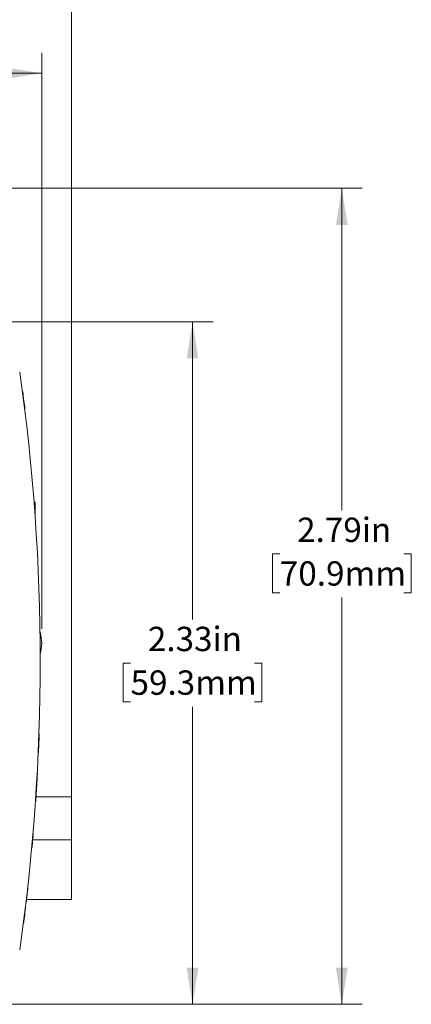
# Model space of a CAD drawing. Units: inches. Extents: x 0.1 to 10.9, y 0 to 8.5.
# Drawn here: x 5 to 6.4, y 3.1 to 6.4 of the extents above; entities that cross this region are included whole.
import ezdxf

# ---------------------------------------------------------------- set-up
doc = ezdxf.new("R2010")
doc.units = ezdxf.units.IN
doc.header["$MEASUREMENT"] = 0
doc.header["$PDSIZE"] = -1
doc.styles.add('SLDTEXTSTYLE0', font='TXT', dxfattribs={"width": 0.75})
doc.dimstyles.new('SLDDIMSTYLE1', dxfattribs={"dimtxt": 0.083333, "dimasz": 0.125, "dimexe": 0, "dimexo": 0.0625, "dimgap": 0.020833, "dimtad": 0, "dimtih": 1, "dimtoh": 1, "dimrnd": 1e-09, "dimzin": 12, "dimdsep": 46, "dimtxsty": 'SLDTEXTSTYLE0', "dimsah": 1, "dimcen": 0.09, "dimadec": 0, "dimazin": 3, "dimtfac": 1, "dimtofl": 0, "dimtmove": 0, "dimatfit": 3, "dimfxl": 1, "dimfrac": 2, "dimtolj": 1, "dimtzin": 12, "dimarcsym": 0})

# ---------------------------------------------------------------- blocks, each defined once
blk = doc.blocks.new('_D')
at = {"color": 7, "linetype": 'Continuous', "lineweight": 18}
for p, q in [((3.1376, 4.2974), (3.1376, 6.3123)), ((5.1018, 4.3416), (5.1018, 6.3123)), ((3.1376, 6.2423), (3.7788, 6.2423)), ((3.9078, 6.2423), (3.8825, 6.2423)), ((3.8825, 6.2423), (3.8825, 6.1099)), ((4.3316, 6.2423), (4.3569, 6.2423)), ((4.3569, 6.2423), (4.3569, 6.1099)), ((5.1018, 6.2423), (4.4606, 6.2423)), ((3.8825, 6.1099), (3.9078, 6.1099)), ((4.3569, 6.1099), (4.3316, 6.1099))]:
    blk.add_line(p, q, dxfattribs=at)
for points in [[(3.1376, 6.2423), (3.2626, 6.2223), (3.2626, 6.2623)], [(5.1018, 6.2423), (4.9768, 6.2623), (4.9768, 6.2223)]]:
    blk.add_solid(points, dxfattribs=at)
at = {"color": 7, "linetype": 'Continuous', "lineweight": 18, "char_height": 0.08333, "attachment_point": 1, "style": 'SLDTEXTSTYLE0'}
for s, insert in [('1.96in', (3.967, 6.3666)), ('49.9mm', (3.9078, 6.2173))]:
    blk.add_mtext(s, dxfattribs=dict(at, insert=insert))
blk = doc.blocks.new('_D_3')
at = {"color": 7, "linetype": 'Continuous', "lineweight": 18}
for p, q in [((4.8787, 5.3916), (5.6873, 5.3916)), ((5.6173, 5.3916), (5.6173, 4.3738)), ((5.4054, 4.2245), (5.3801, 4.2245)), ((5.3801, 4.2245), (5.3801, 4.0921)), ((5.8292, 4.2245), (5.8545, 4.2245)), ((5.8545, 4.2245), (5.8545, 4.0921)), ((5.3801, 4.0921), (5.4054, 4.0921)), ((5.8545, 4.0921), (5.8292, 4.0921)), ((5.6173, 3.0574), (5.6173, 4.0752)), ((4.3765, 3.0574), (5.6873, 3.0574))]:
    blk.add_line(p, q, dxfattribs=at)
for points in [[(5.6173, 5.3916), (5.5973, 5.2666), (5.6373, 5.2666)], [(5.6173, 3.0574), (5.6373, 3.1824), (5.5973, 3.1824)]]:
    blk.add_solid(points, dxfattribs=at)
at = {"color": 7, "linetype": 'Continuous', "lineweight": 18, "char_height": 0.08333, "attachment_point": 1, "style": 'SLDTEXTSTYLE0'}
for s, insert in [('2.33in', (5.4646, 4.3488)), ('59.3mm', (5.4054, 4.1995))]:
    blk.add_mtext(s, dxfattribs=dict(at, insert=insert))
blk = doc.blocks.new('_D_4')
at = {"color": 7, "linetype": 'Continuous', "lineweight": 18}
for p, q in [((4.0508, 5.8486), (6.1973, 5.8486)), ((6.1273, 5.8486), (6.1273, 4.7471)), ((5.9155, 4.5978), (5.8901, 4.5978)), ((5.8901, 4.5978), (5.8901, 4.4654)), ((6.3392, 4.5978), (6.3646, 4.5978)), ((6.3646, 4.5978), (6.3646, 4.4654)), ((5.8901, 4.4654), (5.9155, 4.4654)), ((6.1273, 3.0574), (6.1273, 4.4485)), ((6.3646, 4.4654), (6.3392, 4.4654)), ((4.3765, 3.0574), (6.1973, 3.0574))]:
    blk.add_line(p, q, dxfattribs=at)
for points in [[(6.1273, 5.8486), (6.1073, 5.7236), (6.1473, 5.7236)], [(6.1273, 3.0574), (6.1473, 3.1824), (6.1073, 3.1824)]]:
    blk.add_solid(points, dxfattribs=at)
at = {"color": 7, "linetype": 'Continuous', "lineweight": 18, "char_height": 0.08333, "attachment_point": 1, "style": 'SLDTEXTSTYLE0'}
for s, insert in [('2.79in', (5.9746, 4.7221)), ('70.9mm', (5.9155, 4.5728))]:
    blk.add_mtext(s, dxfattribs=dict(at, insert=insert))
blk = doc.blocks.new('_D_5')
at = {"color": 7, "linetype": 'Continuous', "lineweight": 18}
for p, q in [((3.1376, 4.2974), (3.1376, 6.6746)), ((5.2038, 3.6704), (5.2038, 6.6746)), ((3.1376, 6.6046), (3.8298, 6.6046)), ((3.9588, 6.6046), (3.9335, 6.6046)), ((3.9335, 6.6046), (3.9335, 6.4722)), ((4.3826, 6.6046), (4.4079, 6.6046)), ((4.4079, 6.6046), (4.4079, 6.4722)), ((5.2038, 6.6046), (4.5116, 6.6046)), ((3.9335, 6.4722), (3.9588, 6.4722)), ((4.4079, 6.4722), (4.3826, 6.4722))]:
    blk.add_line(p, q, dxfattribs=at)
for points in [[(3.1376, 6.6046), (3.2626, 6.5846), (3.2626, 6.6246)], [(5.2038, 6.6046), (5.0788, 6.6246), (5.0788, 6.5846)]]:
    blk.add_solid(points, dxfattribs=at)
at = {"color": 7, "linetype": 'Continuous', "lineweight": 18, "char_height": 0.08333, "attachment_point": 1, "style": 'SLDTEXTSTYLE0'}
for s, insert in [('2.07in', (4.018, 6.729)), ('52.5mm', (3.9588, 6.5796))]:
    blk.add_mtext(s, dxfattribs=dict(at, insert=insert))

msp = doc.modelspace()

# ---------------------------------------------------------------- linework, layer by layer
at = {"color": 7, "linetype": 'Continuous', "lineweight": 18}
for p, q in [((5.0369, 5.1532), (5.0359, 5.1532)), ((5.037, 5.1524), (5.036, 5.1524)), ((5.0448, 5.0917), (5.0438, 5.0917)), ((5.0449, 5.091), (5.0439, 5.091)), ((5.079, 4.7745), (5.0757, 4.7745)), ((5.079, 4.7745), (5.079, 4.7303)), ((5.079, 4.7303), (5.079, 4.7745)), ((5.0924, 3.9828), (5.0934, 3.9828)), ((5.0914, 3.9567), (5.0924, 3.9567)), ((5.0925, 3.9576), (5.0925, 3.9582)), ((5.0898, 3.918), (5.0908, 3.918)), ((5.0904, 3.931), (5.0914, 3.931)), ((5.0863, 3.8473), (5.0873, 3.8473)), ((5.0848, 3.8217), (5.0858, 3.8217)), ((5.0827, 3.7721), (5.0832, 3.7791)), ((5.0829, 3.7906), (5.0839, 3.7906)), ((5.0833, 3.7971), (5.0843, 3.7971)), ((5.0834, 3.7977), (5.0844, 3.7977)), ((5.0839, 3.7906), (5.0843, 3.7971)), ((5.08, 3.7472), (5.081, 3.7472)), ((5.08, 3.7465), (5.081, 3.7465)), ((5.2038, 3.767), (5.0824, 3.767)), ((5.2038, 3.767), (5.2038, 3.6204)), ((5.2038, 3.5629), (5.2038, 3.767)), ((5.072, 3.6422), (5.073, 3.6422)), ((5.0696, 3.6153), (5.0706, 3.6153)), ((5.0707, 3.6166), (5.0708, 3.6175)), ((5.2038, 3.6204), (5.0711, 3.6204)), ((5.0715, 3.6364), (5.0725, 3.6364)), ((5.0723, 3.6349), (5.0725, 3.6372)), ((5.2038, 3.6204), (5.2038, 3.4162)), ((5.0674, 3.591), (5.0684, 3.591)), ((5.2038, 3.4162), (5.2038, 3.5629)), ((5.0539, 3.4577), (5.0549, 3.4577)), ((5.054, 3.4583), (5.055, 3.4583)), ((5.0481, 3.4071), (5.0491, 3.4071)), ((5.0498, 3.422), (5.0509, 3.422)), ((5.0498, 3.4214), (5.0508, 3.4214)), ((5.0502, 3.4247), (5.0512, 3.4247)), ((5.2038, 3.4162), (5.0502, 3.4162)), ((5.0506, 3.4203), (5.0509, 3.422)), ((5.0508, 3.4214), (5.0509, 3.422)), ((5.0509, 3.4311), (5.0519, 3.4311)), ((5.0509, 3.422), (5.0512, 3.4247)), ((5.051, 3.4318), (5.052, 3.4318)), ((5.0519, 3.4311), (5.052, 3.4318)), ((5.0456, 3.3865), (5.0466, 3.3865)), ((5.0457, 3.3872), (5.0467, 3.3872)), ((5.0393, 3.336), (5.0403, 3.336)), ((5.0394, 3.3366), (5.0404, 3.3366)), ((5.0409, 3.3489), (5.042, 3.3489)), ((5.0418, 3.3554), (5.0428, 3.3554)), ((5.042, 3.3489), (5.0428, 3.3554))]:
    msp.add_line(p, q, dxfattribs=at)
at = {"color": 7, "linetype": 'Continuous', "lineweight": 18, "flags": 128}
msp.add_lwpolyline([(5.0929, 3.9686), (5.0927, 3.964), (5.0925, 3.9593), (5.0925, 3.9582)], dxfattribs=at)
at = {"color": 7, "linetype": 'Continuous', "lineweight": 18}
for centre, radius, start, end in [((-1.9032, 4.2316), 7, 351.88407, 8.11593), ((-1.9032, 4.2316), 7.001, 7.05702, 7.5576), ((4.9682, 4.2916), 0.1336, 0, 16.7899), ((4.9682, 4.2916), 0.1336, 344.2107, 0), ((-1.9032, 4.2316), 7.001, 357.54407, 357.63018), ((-1.9032, 4.2316), 7.001, 353.43962, 353.65316), ((-1.9032, 4.2316), 7.001, 352.81035, 353.06692), ((-1.9032, 4.2316), 7.001, 352.65527, 352.75688)]:
    msp.add_arc(centre, radius, start, end, dxfattribs=at)
for points, knots in [([(5.0924, 3.9567), (5.0926, 3.9601), (5.0927, 3.9635), (5.0929, 3.9699), (5.093, 3.9731), (5.0932, 3.9781), (5.0933, 3.98), (5.0934, 3.9823), (5.0934, 3.9828), (5.0934, 3.9828)], [0, 0, 0, 0, 0.25, 0.25, 0.5, 0.5, 0.75, 0.75, 1, 1, 1, 1]), ([(5.0914, 3.931), (5.0914, 3.931), (5.0914, 3.9315), (5.0915, 3.9338), (5.0916, 3.9355), (5.0918, 3.9403), (5.0919, 3.9433), (5.0921, 3.9498), (5.0923, 3.9532), (5.0924, 3.9567)], [0, 0, 0, 0, 0.25, 0.25, 0.5, 0.5, 0.75, 0.75, 1, 1, 1, 1]), ([(5.0916, 3.9368), (5.0916, 3.9369), (5.0916, 3.9373), (5.0917, 3.9392), (5.0918, 3.9404), (5.0918, 3.9421)], [0, 0, 0, 0, 0.5, 0.5, 1, 1, 1, 1]), ([(5.0908, 3.918), (5.0909, 3.9204), (5.0911, 3.9245), (5.0913, 3.9291), (5.0914, 3.931)], [0, 0, 0, 0, 0.587796, 1, 1, 1, 1]), ([(5.0858, 3.8217), (5.0861, 3.8274), (5.0865, 3.8332), (5.0869, 3.8411), (5.0871, 3.8435), (5.0872, 3.8466), (5.0873, 3.8472), (5.0873, 3.8473)], [0, 0, 0, 0, 0.5, 0.5, 0.75, 0.75, 1, 1, 1, 1]), ([(5.0843, 3.7971), (5.0844, 3.7976), (5.0844, 3.7988), (5.0847, 3.803), (5.0852, 3.8107), (5.0856, 3.8174), (5.0858, 3.8217)], [0, 0, 0, 0, 0.140805, 0.293231, 0.554029, 1, 1, 1, 1]), ([(5.081, 3.7472), (5.0816, 3.7552), (5.0821, 3.7632), (5.0831, 3.7778), (5.0835, 3.7846), (5.0839, 3.7906)], [0, 0, 0, 0, 0.5, 0.5, 1, 1, 1, 1]), ([(5.0843, 3.7971), (5.0843, 3.7973), (5.0844, 3.7977), (5.0844, 3.7977), (5.0844, 3.7977)], [0, 0, 0, 0, 0.38126, 1, 1, 1, 1]), ([(5.0725, 3.6364), (5.0726, 3.6383), (5.0728, 3.6398), (5.0729, 3.6418), (5.073, 3.6421), (5.073, 3.6422)], [0, 0, 0, 0, 0.5, 0.5, 1, 1, 1, 1]), ([(5.0684, 3.591), (5.0684, 3.591), (5.0685, 3.5911), (5.0685, 3.5918), (5.0686, 3.5923), (5.0687, 3.5943), (5.0689, 3.5963), (5.0694, 3.6013), (5.0696, 3.6041), (5.0701, 3.6096), (5.0704, 3.6125), (5.0706, 3.6153)], [0, 0, 0, 0, 0.125, 0.125, 0.25, 0.25, 0.5, 0.5, 0.75, 0.75, 1, 1, 1, 1]), ([(5.0706, 3.6153), (5.071, 3.619), (5.0713, 3.6227), (5.0719, 3.63), (5.0722, 3.6335), (5.0725, 3.6364)], [0, 0, 0, 0, 0.5, 0.5, 1, 1, 1, 1]), ([(5.0718, 3.6286), (5.0719, 3.6295), (5.072, 3.6304), (5.0721, 3.6322), (5.0722, 3.633), (5.0722, 3.6338)], [0, 0, 0, 0, 0.5, 0.5, 1, 1, 1, 1]), ([(5.0491, 3.4071), (5.0491, 3.4072), (5.0491, 3.4074), (5.0493, 3.4087), (5.0494, 3.4097), (5.0497, 3.4123), (5.0499, 3.4139), (5.0503, 3.4175), (5.0505, 3.4194), (5.0508, 3.4214)], [0, 0, 0, 0, 0.25, 0.25, 0.5, 0.5, 0.75, 0.75, 1, 1, 1, 1]), ([(5.0512, 3.4247), (5.0514, 3.4264), (5.0516, 3.4286), (5.0518, 3.4306), (5.0519, 3.4311)], [0, 0, 0, 0, 0.720565, 1, 1, 1, 1])]:
    msp.add_open_spline(points, degree=3, knots=knots, dxfattribs=at)
at = {"color": 7, "linetype": 'Continuous', "lineweight": 0}
msp.add_point((5.1018, 4.2916), dxfattribs=at)

# ---------------------------------------------------------------- dimensions: what is measured, and where the dimension line sits
at = {"color": 7, "linetype": 'Continuous', "lineweight": 18}
for base, p1, picture, middle in [((3.1376, 6.6046), (5.2038, 3.6204), '_D_5', (4.1707, 6.6046)), ((3.1376, 6.2423), (5.1018, 4.2916), '_D', (4.1197, 6.2423))]:
    dim = msp.add_linear_dim(base=base, p1=p1, p2=(3.1376, 4.2474), dimstyle='SLDDIMSTYLE1', dxfattribs=at)
    dim.commit()
    dim.dimension.update_dxf_attribs({"geometry": picture, "text_midpoint": middle, "dimtype": 160})
for base, p1, picture, middle in [((6.1273, 3.0574), (4.0008, 5.8486), '_D_4', (6.1273, 4.5978)), ((5.6173, 3.0574), (4.8287, 5.3916), '_D_3', (5.6173, 4.2245))]:
    dim = msp.add_linear_dim(base=base, p1=p1, p2=(4.3265, 3.0574), angle=90, dimstyle='SLDDIMSTYLE1', dxfattribs=at)
    dim.commit()
    dim.dimension.update_dxf_attribs({"geometry": picture, "text_midpoint": middle, "dimtype": 160})

doc.saveas('drawing.dxf')
